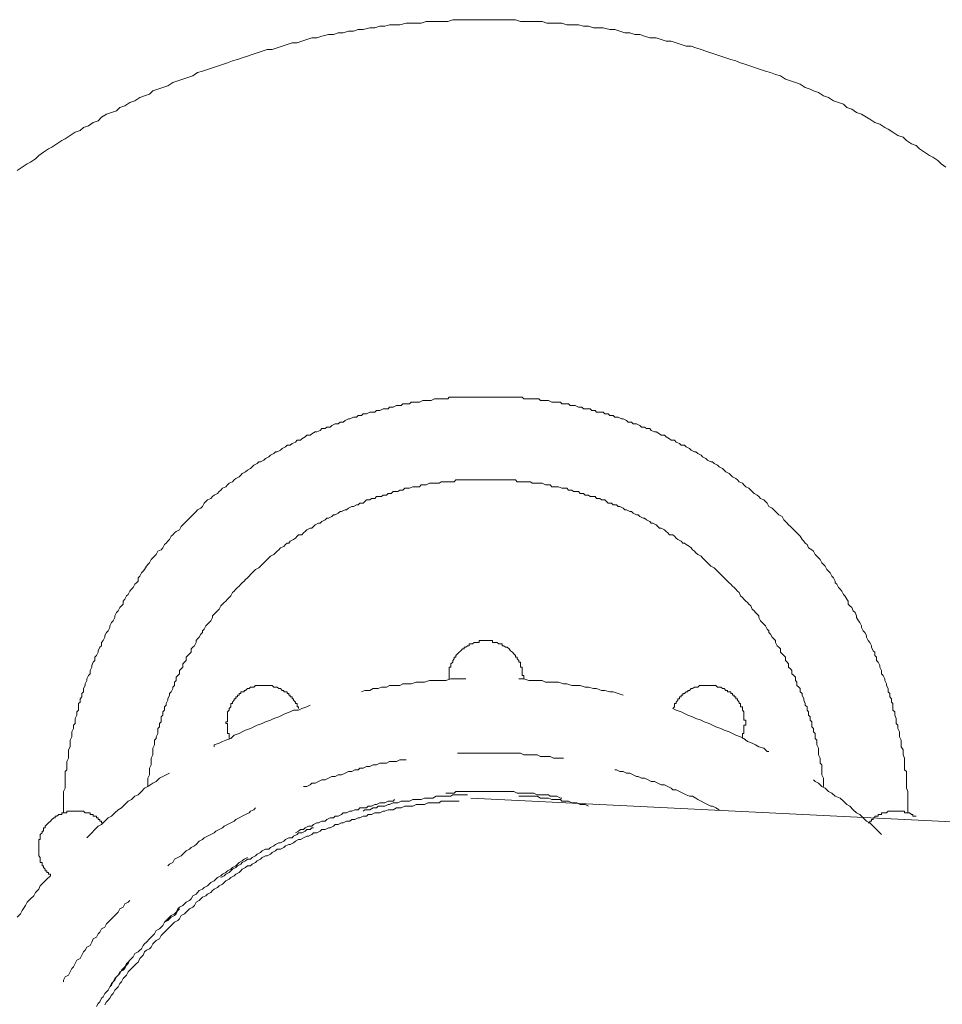
# Model space of a CAD drawing. Units: inches. Extents: x -2491 to 862, y -1384 to 1172.
# Drawn here: x -2144 to -2088, y -617 to -557 of the extents above; entities that cross this region are included whole.
import ezdxf

# ---------------------------------------------------------------- set-up
doc = ezdxf.new("R2010")
doc.units = ezdxf.units.IN
doc.header["$MEASUREMENT"] = 0
doc.layers.add('图层 1', color=7, linetype='Continuous')

msp = doc.modelspace()

# ---------------------------------------------------------------- linework, layer by layer
at = {"layer": '图层 1', "color": 7, "lineweight": 9}
for points in [[(-2144.236, -566.45), (-2143.934, -566.246), (-2143.639, -566.043), (-2143.435, -565.951), (-2143.133, -565.748), (-2142.93, -565.544), (-2142.635, -565.341), (-2142.333, -565.137), (-2142.129, -565.045), (-2141.834, -564.842), (-2141.532, -564.638), (-2141.329, -564.54), (-2141.02, -564.337), (-2140.718, -564.133), (-2140.423, -564.035), (-2140.22, -563.838), (-2139.918, -563.739), (-2139.622, -563.536), (-2139.314, -563.437), (-2139.117, -563.227), (-2138.809, -563.031), (-2138.513, -562.926), (-2138.211, -562.834), (-2138.008, -562.63), (-2137.706, -562.532), (-2137.411, -562.328), (-2137.102, -562.23), (-2136.8, -562.026), (-2136.505, -561.921), (-2136.203, -561.83), (-2136, -561.626), (-2135.698, -561.528), (-2135.389, -561.423), (-2135.094, -561.324), (-2134.792, -561.121), (-2134.49, -561.016), (-2134.188, -560.917), (-2133.886, -560.819), (-2133.584, -560.714), (-2133.289, -560.517), (-2132.987, -560.418), (-2132.679, -560.32), (-2132.377, -560.215), (-2132.082, -560.117), (-2131.773, -560.018), (-2131.471, -559.913), (-2131.176, -559.808), (-2130.874, -559.716), (-2130.572, -559.618), (-2130.264, -559.519), (-2129.968, -559.414), (-2129.666, -559.309), (-2129.364, -559.211), (-2129.069, -559.112), (-2128.761, -559.112), (-2128.459, -559.007), (-2128.157, -558.909), (-2127.855, -558.811), (-2127.553, -558.706), (-2127.251, -558.706), (-2126.956, -558.614), (-2126.654, -558.509), (-2126.346, -558.41), (-2126.044, -558.41), (-2125.748, -558.305), (-2125.341, -558.207), (-2125.04, -558.207), (-2124.744, -558.108), (-2124.442, -558.108), (-2124.134, -558.003), (-2123.832, -558.003), (-2123.537, -557.905), (-2123.235, -557.905), (-2122.828, -557.8), (-2122.532, -557.8), (-2122.224, -557.701), (-2121.922, -557.701), (-2121.627, -557.61), (-2121.325, -557.61), (-2121.016, -557.61), (-2120.623, -557.505), (-2120.321, -557.505), (-2120.012, -557.505), (-2119.71, -557.505), (-2119.415, -557.406), (-2119.113, -557.406), (-2118.805, -557.406), (-2118.411, -557.406), (-2118.103, -557.406), (-2117.801, -557.301), (-2117.499, -557.301), (-2117.203, -557.301), (-2116.902, -557.301), (-2116.495, -557.301), (-2116.199, -557.301), (-2115.891, -557.301), (-2115.589, -557.301), (-2115.294, -557.301), (-2114.992, -557.301), (-2114.585, -557.301), (-2114.289, -557.301), (-2113.988, -557.301), (-2113.686, -557.406), (-2113.377, -557.406), (-2113.082, -557.406), (-2112.675, -557.406), (-2112.373, -557.406), (-2112.078, -557.505), (-2111.776, -557.505), (-2111.467, -557.505), (-2111.166, -557.505), (-2110.87, -557.61), (-2110.463, -557.61), (-2110.161, -557.61), (-2109.866, -557.701), (-2109.558, -557.701), (-2109.256, -557.8), (-2108.96, -557.8), (-2108.659, -557.8), (-2108.252, -557.905), (-2107.956, -557.905), (-2107.654, -558.003), (-2107.346, -558.108), (-2107.044, -558.108), (-2106.749, -558.207), (-2106.447, -558.207), (-2106.145, -558.305), (-2105.836, -558.41), (-2105.443, -558.41), (-2105.134, -558.509), (-2104.832, -558.614), (-2104.537, -558.614), (-2104.235, -558.706), (-2103.933, -558.811), (-2103.631, -558.909), (-2103.329, -558.909), (-2103.028, -559.007), (-2102.719, -559.112), (-2102.424, -559.211), (-2102.122, -559.309), (-2101.82, -559.414), (-2101.525, -559.519), (-2101.216, -559.618), (-2100.914, -559.716), (-2100.612, -559.808), (-2100.317, -559.913), (-2100.009, -560.018), (-2099.707, -560.117), (-2099.411, -560.215), (-2099.109, -560.32), (-2098.801, -560.418), (-2098.499, -560.517), (-2098.204, -560.622), (-2097.902, -560.714), (-2097.6, -560.917), (-2097.298, -561.016), (-2096.996, -561.121), (-2096.694, -561.219), (-2096.399, -561.423), (-2096.091, -561.528), (-2095.894, -561.626), (-2095.585, -561.725), (-2095.283, -561.921), (-2094.988, -562.026), (-2094.686, -562.23), (-2094.378, -562.328), (-2094.082, -562.427), (-2093.879, -562.63), (-2093.577, -562.735), (-2093.275, -562.926), (-2092.98, -563.031), (-2092.671, -563.227), (-2092.474, -563.332), (-2092.166, -563.536), (-2091.871, -563.634), (-2091.569, -563.838), (-2091.365, -563.943), (-2091.07, -564.133), (-2090.768, -564.337), (-2090.46, -564.442), (-2090.256, -564.638), (-2089.954, -564.842), (-2089.659, -564.947), (-2089.455, -565.137), (-2089.154, -565.341), (-2088.858, -565.544), (-2088.655, -565.649), (-2088.353, -565.846), (-2088.149, -566.043), (-2087.854, -566.246)], [(-2090.158, -605.453), (-2090.158, -605.263), (-2090.158, -605.158), (-2090.158, -604.954), (-2090.158, -604.751), (-2090.158, -604.652), (-2090.158, -604.449), (-2090.158, -604.252), (-2090.158, -604.154), (-2090.256, -603.95), (-2090.256, -603.747), (-2090.256, -603.648), (-2090.256, -603.445), (-2090.256, -603.346), (-2090.256, -603.15), (-2090.256, -602.946), (-2090.361, -602.841), (-2090.361, -602.644), (-2090.361, -602.441), (-2090.361, -602.336), (-2090.361, -602.132), (-2090.46, -601.942), (-2090.46, -601.837), (-2090.46, -601.634), (-2090.565, -601.437), (-2090.565, -601.332), (-2090.565, -601.128), (-2090.565, -601.036), (-2090.663, -600.833), (-2090.663, -600.629), (-2090.663, -600.531), (-2090.768, -600.328), (-2090.768, -600.124), (-2090.866, -600.026), (-2090.866, -599.829), (-2090.866, -599.724), (-2090.958, -599.527), (-2090.958, -599.323), (-2091.07, -599.225), (-2091.07, -599.028), (-2091.07, -598.825), (-2091.162, -598.726), (-2091.162, -598.523), (-2091.267, -598.418), (-2091.267, -598.214), (-2091.365, -598.116), (-2091.365, -597.912), (-2091.47, -597.715), (-2091.47, -597.617), (-2091.569, -597.414), (-2091.569, -597.315), (-2091.667, -597.112), (-2091.772, -597.007), (-2091.772, -596.816), (-2091.871, -596.613), (-2091.871, -596.514), (-2091.969, -596.304), (-2092.074, -596.206), (-2092.074, -596.009), (-2092.166, -595.904), (-2092.166, -595.707), (-2092.271, -595.609), (-2092.369, -595.405), (-2092.369, -595.307), (-2092.474, -595.103), (-2092.573, -594.998), (-2092.671, -594.795), (-2092.671, -594.697), (-2092.776, -594.5), (-2092.875, -594.401), (-2092.98, -594.198), (-2092.98, -594.099), (-2093.078, -593.896), (-2093.17, -593.791), (-2093.275, -593.594), (-2093.275, -593.496), (-2093.373, -593.292), (-2093.479, -593.194), (-2093.577, -592.99), (-2093.682, -592.885), (-2093.78, -592.787), (-2093.78, -592.596), (-2093.879, -592.491), (-2093.984, -592.288), (-2094.082, -592.19), (-2094.174, -591.986), (-2094.279, -591.881), (-2094.378, -591.783), (-2094.483, -591.579), (-2094.581, -591.487), (-2094.581, -591.382), (-2094.686, -591.185), (-2094.785, -591.08), (-2094.883, -590.877), (-2094.988, -590.778), (-2095.086, -590.68), (-2095.191, -590.47), (-2095.283, -590.378), (-2095.395, -590.28), (-2095.487, -590.076), (-2095.585, -589.978), (-2095.69, -589.873), (-2095.789, -589.774), (-2095.894, -589.571), (-2095.992, -589.479), (-2096.196, -589.367), (-2096.287, -589.171), (-2096.399, -589.072), (-2096.491, -588.967), (-2096.589, -588.869), (-2096.694, -588.665), (-2096.793, -588.567), (-2096.898, -588.462), (-2096.996, -588.37), (-2097.095, -588.265), (-2097.298, -588.068), (-2097.403, -587.963), (-2097.495, -587.865), (-2097.6, -587.76), (-2097.698, -587.661), (-2097.797, -587.458), (-2098, -587.359), (-2098.105, -587.267), (-2098.204, -587.162), (-2098.309, -587.057), (-2098.407, -586.959), (-2098.604, -586.86), (-2098.703, -586.657), (-2098.801, -586.552), (-2098.906, -586.454), (-2099.109, -586.362), (-2099.208, -586.25), (-2099.313, -586.158), (-2099.503, -586.06), (-2099.608, -585.955), (-2099.707, -585.856), (-2099.812, -585.751), (-2100.009, -585.653), (-2100.114, -585.548), (-2100.212, -585.449), (-2100.415, -585.351), (-2100.507, -585.246), (-2100.612, -585.154), (-2100.816, -585.049), (-2100.914, -584.951), (-2101.019, -584.852), (-2101.216, -584.747), (-2101.321, -584.649), (-2101.42, -584.544), (-2101.617, -584.445), (-2101.715, -584.34), (-2101.918, -584.242), (-2102.023, -584.15), (-2102.122, -584.15), (-2102.325, -584.038), (-2102.424, -583.947), (-2102.627, -583.841), (-2102.719, -583.743), (-2102.923, -583.638), (-2103.028, -583.54), (-2103.126, -583.54), (-2103.329, -583.441), (-2103.428, -583.343), (-2103.631, -583.238), (-2103.736, -583.133), (-2103.933, -583.133), (-2104.032, -583.041), (-2104.235, -582.942), (-2104.334, -582.837), (-2104.537, -582.837), (-2104.635, -582.739), (-2104.832, -582.634), (-2104.937, -582.535), (-2105.134, -582.535), (-2105.239, -582.437), (-2105.443, -582.332), (-2105.541, -582.332), (-2105.745, -582.234), (-2105.836, -582.129), (-2106.04, -582.129), (-2106.145, -582.03), (-2106.342, -582.03), (-2106.447, -581.938), (-2106.65, -581.833), (-2106.841, -581.833), (-2106.946, -581.728), (-2107.149, -581.728), (-2107.247, -581.63), (-2107.451, -581.531), (-2107.549, -581.531), (-2107.753, -581.433), (-2107.956, -581.433), (-2108.048, -581.328), (-2108.252, -581.328), (-2108.357, -581.229), (-2108.554, -581.229), (-2108.659, -581.124), (-2108.862, -581.124), (-2109.065, -581.124), (-2109.157, -581.033), (-2109.361, -581.033), (-2109.459, -580.921), (-2109.663, -580.921), (-2109.866, -580.921), (-2109.965, -580.829), (-2110.161, -580.829), (-2110.365, -580.731), (-2110.463, -580.731), (-2110.667, -580.731), (-2110.772, -580.626), (-2110.969, -580.626), (-2111.166, -580.626), (-2111.264, -580.527), (-2111.467, -580.527), (-2111.671, -580.527), (-2111.776, -580.527), (-2111.973, -580.422), (-2112.17, -580.422), (-2112.275, -580.422), (-2112.472, -580.422), (-2112.577, -580.324), (-2112.78, -580.324), (-2112.983, -580.324), (-2113.082, -580.324), (-2113.285, -580.324), (-2113.482, -580.324), (-2113.581, -580.219), (-2113.784, -580.219), (-2113.988, -580.219), (-2114.086, -580.219), (-2114.289, -580.219), (-2114.486, -580.219), (-2114.585, -580.219), (-2114.788, -580.219), (-2114.992, -580.219), (-2115.09, -580.219), (-2115.294, -580.219), (-2115.49, -580.219), (-2115.589, -580.219), (-2115.792, -580.219), (-2115.996, -580.219), (-2116.094, -580.219), (-2116.298, -580.219), (-2116.495, -580.219), (-2116.593, -580.219), (-2116.797, -580.219), (-2117, -580.219), (-2117.098, -580.219), (-2117.302, -580.219), (-2117.499, -580.219), (-2117.604, -580.219), (-2117.801, -580.219), (-2118.004, -580.219), (-2118.103, -580.324), (-2118.306, -580.324), (-2118.503, -580.324), (-2118.614, -580.324), (-2118.805, -580.324), (-2118.91, -580.324), (-2119.113, -580.422), (-2119.31, -580.422), (-2119.415, -580.422), (-2119.619, -580.422), (-2119.815, -580.527), (-2119.914, -580.527), (-2120.117, -580.527), (-2120.321, -580.527), (-2120.419, -580.626), (-2120.623, -580.626), (-2120.82, -580.626), (-2120.918, -580.731), (-2121.121, -580.731), (-2121.22, -580.731), (-2121.423, -580.829), (-2121.627, -580.829), (-2121.719, -580.921), (-2121.922, -580.921), (-2122.027, -580.921), (-2122.224, -581.033), (-2122.427, -581.033), (-2122.532, -581.124), (-2122.723, -581.124), (-2122.828, -581.124), (-2123.031, -581.229), (-2123.235, -581.229), (-2123.333, -581.328), (-2123.537, -581.328), (-2123.635, -581.433), (-2123.832, -581.433), (-2124.035, -581.531), (-2124.134, -581.531), (-2124.337, -581.63), (-2124.442, -581.728), (-2124.639, -581.728), (-2124.744, -581.833), (-2124.935, -581.833), (-2125.138, -581.938), (-2125.243, -582.03), (-2125.446, -582.03), (-2125.545, -582.129), (-2125.748, -582.129), (-2125.847, -582.234), (-2126.044, -582.332), (-2126.149, -582.332), (-2126.346, -582.437), (-2126.451, -582.535), (-2126.654, -582.535), (-2126.752, -582.634), (-2126.956, -582.739), (-2127.048, -582.837), (-2127.251, -582.837), (-2127.35, -582.942), (-2127.553, -583.041), (-2127.658, -583.133), (-2127.855, -583.133), (-2127.96, -583.238), (-2128.157, -583.343), (-2128.255, -583.441), (-2128.459, -583.54), (-2128.557, -583.54), (-2128.662, -583.638), (-2128.866, -583.743), (-2128.964, -583.841), (-2129.161, -583.947), (-2129.259, -584.038), (-2129.463, -584.15), (-2129.561, -584.15), (-2129.666, -584.242), (-2129.87, -584.34), (-2129.968, -584.445), (-2130.073, -584.544), (-2130.264, -584.649), (-2130.369, -584.747), (-2130.572, -584.852), (-2130.67, -584.951), (-2130.769, -585.049), (-2130.972, -585.154), (-2131.077, -585.246), (-2131.176, -585.351), (-2131.373, -585.449), (-2131.471, -585.548), (-2131.576, -585.653), (-2131.773, -585.751), (-2131.878, -585.856), (-2131.977, -585.955), (-2132.082, -586.06), (-2132.285, -586.158), (-2132.377, -586.25), (-2132.475, -586.362), (-2132.679, -586.454), (-2132.784, -586.552), (-2132.882, -586.657), (-2132.987, -586.86), (-2133.086, -586.959), (-2133.289, -587.057), (-2133.381, -587.162), (-2133.479, -587.267), (-2133.584, -587.359), (-2133.683, -587.458), (-2133.886, -587.661), (-2133.991, -587.76), (-2134.09, -587.865), (-2134.188, -587.963), (-2134.293, -588.068), (-2134.385, -588.265), (-2134.589, -588.37), (-2134.694, -588.462), (-2134.792, -588.567), (-2134.89, -588.665), (-2134.995, -588.869), (-2135.094, -588.967), (-2135.199, -589.072), (-2135.297, -589.171), (-2135.389, -589.367), (-2135.494, -589.479), (-2135.698, -589.571), (-2135.796, -589.774), (-2135.895, -589.873), (-2136, -589.978), (-2136.098, -590.076), (-2136.203, -590.28), (-2136.301, -590.378), (-2136.393, -590.47), (-2136.505, -590.68), (-2136.597, -590.778), (-2136.702, -590.877), (-2136.8, -591.08), (-2136.905, -591.185), (-2136.905, -591.382), (-2137.004, -591.487), (-2137.102, -591.579), (-2137.207, -591.783), (-2137.306, -591.881), (-2137.411, -591.986), (-2137.509, -592.19), (-2137.601, -592.288), (-2137.706, -592.491), (-2137.804, -592.596), (-2137.804, -592.787), (-2137.909, -592.885), (-2138.008, -592.99), (-2138.106, -593.194), (-2138.211, -593.292), (-2138.31, -593.496), (-2138.31, -593.594), (-2138.415, -593.791), (-2138.513, -593.896), (-2138.618, -594.099), (-2138.618, -594.198), (-2138.71, -594.401), (-2138.809, -594.5), (-2138.914, -594.697), (-2138.914, -594.795), (-2139.012, -594.998), (-2139.117, -595.103), (-2139.117, -595.307), (-2139.215, -595.405), (-2139.314, -595.609), (-2139.314, -595.707), (-2139.419, -595.904), (-2139.517, -596.009), (-2139.517, -596.206), (-2139.622, -596.304), (-2139.714, -596.514), (-2139.714, -596.613), (-2139.819, -596.816), (-2139.819, -597.007), (-2139.918, -597.112), (-2140.016, -597.315), (-2140.016, -597.414), (-2140.121, -597.617), (-2140.121, -597.715), (-2140.22, -597.912), (-2140.22, -598.116), (-2140.318, -598.214), (-2140.318, -598.418), (-2140.423, -598.523), (-2140.423, -598.726), (-2140.521, -598.825), (-2140.521, -599.028), (-2140.521, -599.225), (-2140.626, -599.323), (-2140.626, -599.527), (-2140.718, -599.724), (-2140.718, -599.829), (-2140.718, -600.026), (-2140.823, -600.124), (-2140.823, -600.328), (-2140.922, -600.531), (-2140.922, -600.629), (-2140.922, -600.833), (-2141.02, -601.036), (-2141.02, -601.128), (-2141.02, -601.332), (-2141.02, -601.437), (-2141.125, -601.634), (-2141.125, -601.837), (-2141.125, -601.942), (-2141.125, -602.132), (-2141.224, -602.336), (-2141.224, -602.441), (-2141.224, -602.644), (-2141.224, -602.841), (-2141.329, -602.946), (-2141.329, -603.15), (-2141.329, -603.346), (-2141.329, -603.445), (-2141.329, -603.648), (-2141.329, -603.747), (-2141.329, -603.95), (-2141.427, -604.154), (-2141.427, -604.252), (-2141.427, -604.449), (-2141.427, -604.652), (-2141.427, -604.751), (-2141.427, -604.954), (-2141.427, -605.158), (-2141.427, -605.263), (-2141.427, -605.453)], [(-2136.301, -603.852), (-2136.301, -603.747), (-2136.301, -603.543), (-2136.301, -603.445), (-2136.301, -603.346), (-2136.203, -603.15), (-2136.203, -603.045), (-2136.203, -602.841), (-2136.203, -602.743), (-2136.098, -602.539), (-2136.098, -602.441), (-2136.098, -602.237), (-2136.098, -602.132), (-2136, -601.942), (-2136, -601.837), (-2136, -601.634), (-2136, -601.535), (-2135.895, -601.332), (-2135.895, -601.233), (-2135.895, -601.036), (-2135.796, -600.938), (-2135.796, -600.833), (-2135.698, -600.629), (-2135.698, -600.531), (-2135.698, -600.328), (-2135.593, -600.229), (-2135.593, -600.026), (-2135.494, -599.934), (-2135.494, -599.829), (-2135.494, -599.625), (-2135.389, -599.527), (-2135.389, -599.323), (-2135.297, -599.225), (-2135.297, -599.028), (-2135.199, -598.923), (-2135.199, -598.825), (-2135.094, -598.621), (-2135.094, -598.523), (-2134.995, -598.319), (-2134.995, -598.214), (-2134.89, -598.116), (-2134.792, -597.912), (-2134.792, -597.82), (-2134.694, -597.715), (-2134.694, -597.512), (-2134.589, -597.414), (-2134.589, -597.21), (-2134.49, -597.112), (-2134.385, -597.007), (-2134.385, -596.816), (-2134.293, -596.711), (-2134.188, -596.613), (-2134.188, -596.409), (-2134.09, -596.304), (-2133.991, -596.206), (-2133.991, -596.009), (-2133.886, -595.904), (-2133.788, -595.799), (-2133.683, -595.707), (-2133.683, -595.504), (-2133.584, -595.405), (-2133.479, -595.307), (-2133.381, -595.103), (-2133.381, -594.998), (-2133.289, -594.9), (-2133.184, -594.795), (-2133.086, -594.605), (-2132.987, -594.5), (-2132.987, -594.401), (-2132.882, -594.296), (-2132.784, -594.099), (-2132.679, -593.994), (-2132.58, -593.896), (-2132.475, -593.791), (-2132.377, -593.594), (-2132.377, -593.496), (-2132.285, -593.397), (-2132.18, -593.292), (-2132.082, -593.194), (-2131.977, -593.089), (-2131.878, -592.885), (-2131.773, -592.787), (-2131.675, -592.688), (-2131.576, -592.596), (-2131.471, -592.491), (-2131.373, -592.386), (-2131.268, -592.288), (-2131.176, -592.085), (-2131.077, -591.986), (-2130.972, -591.881), (-2130.874, -591.783), (-2130.769, -591.691), (-2130.67, -591.579), (-2130.572, -591.487), (-2130.467, -591.382), (-2130.369, -591.284), (-2130.264, -591.185), (-2130.165, -591.08), (-2130.073, -590.975), (-2129.968, -590.877), (-2129.87, -590.778), (-2129.765, -590.68), (-2129.561, -590.575), (-2129.463, -590.47), (-2129.364, -590.378), (-2129.259, -590.28), (-2129.161, -590.175), (-2129.069, -590.076), (-2128.964, -589.978), (-2128.866, -589.873), (-2128.662, -589.774), (-2128.557, -589.669), (-2128.459, -589.571), (-2128.36, -589.479), (-2128.255, -589.367), (-2128.052, -589.276), (-2127.96, -589.171), (-2127.855, -589.072), (-2127.757, -589.072), (-2127.658, -588.967), (-2127.455, -588.869), (-2127.35, -588.77), (-2127.251, -588.665), (-2127.153, -588.567), (-2126.956, -588.567), (-2126.851, -588.462), (-2126.752, -588.37), (-2126.654, -588.265), (-2126.451, -588.166), (-2126.346, -588.166), (-2126.247, -588.068), (-2126.149, -587.963), (-2125.952, -587.865), (-2125.847, -587.865), (-2125.748, -587.76), (-2125.545, -587.661), (-2125.446, -587.563), (-2125.341, -587.563), (-2125.138, -587.458), (-2125.04, -587.359), (-2124.935, -587.359), (-2124.744, -587.267), (-2124.639, -587.162), (-2124.541, -587.162), (-2124.337, -587.057), (-2124.239, -587.057), (-2124.134, -586.959), (-2123.93, -586.86), (-2123.832, -586.86), (-2123.635, -586.755), (-2123.537, -586.755), (-2123.432, -586.657), (-2123.235, -586.657), (-2123.13, -586.552), (-2123.031, -586.454), (-2122.828, -586.454), (-2122.723, -586.362), (-2122.532, -586.362), (-2122.427, -586.25), (-2122.224, -586.25), (-2122.126, -586.25), (-2122.027, -586.158), (-2121.824, -586.158), (-2121.719, -586.06), (-2121.528, -586.06), (-2121.423, -585.955), (-2121.325, -585.955), (-2121.121, -585.955), (-2121.016, -585.856), (-2120.82, -585.856), (-2120.715, -585.751), (-2120.518, -585.751), (-2120.419, -585.751), (-2120.216, -585.653), (-2120.117, -585.653), (-2119.914, -585.653), (-2119.815, -585.653), (-2119.71, -585.548), (-2119.507, -585.548), (-2119.415, -585.548), (-2119.212, -585.449), (-2119.113, -585.449), (-2118.91, -585.449), (-2118.805, -585.449), (-2118.614, -585.449), (-2118.503, -585.351), (-2118.306, -585.351), (-2118.208, -585.351), (-2118.004, -585.351), (-2117.906, -585.351), (-2117.702, -585.351), (-2117.604, -585.246), (-2117.407, -585.246), (-2117.302, -585.246), (-2117.098, -585.246), (-2117, -585.246), (-2116.797, -585.246), (-2116.698, -585.246), (-2116.495, -585.246), (-2116.403, -585.246), (-2116.199, -585.246), (-2116.094, -585.246), (-2115.891, -585.246), (-2115.792, -585.246), (-2115.589, -585.246), (-2115.49, -585.246), (-2115.294, -585.246), (-2115.195, -585.246), (-2115.09, -585.246), (-2114.887, -585.246), (-2114.788, -585.246), (-2114.585, -585.246), (-2114.486, -585.246), (-2114.289, -585.246), (-2114.178, -585.246), (-2113.988, -585.246), (-2113.883, -585.351), (-2113.686, -585.351), (-2113.581, -585.351), (-2113.377, -585.351), (-2113.285, -585.351), (-2113.082, -585.351), (-2112.983, -585.449), (-2112.78, -585.449), (-2112.675, -585.449), (-2112.472, -585.449), (-2112.373, -585.449), (-2112.17, -585.548), (-2112.078, -585.548), (-2111.874, -585.548), (-2111.776, -585.653), (-2111.572, -585.653), (-2111.467, -585.653), (-2111.369, -585.653), (-2111.166, -585.751), (-2111.074, -585.751), (-2110.87, -585.751), (-2110.772, -585.856), (-2110.568, -585.856), (-2110.463, -585.955), (-2110.26, -585.955), (-2110.161, -585.955), (-2110.07, -586.06), (-2109.866, -586.06), (-2109.761, -586.158), (-2109.558, -586.158), (-2109.459, -586.25), (-2109.256, -586.25), (-2109.157, -586.25), (-2109.065, -586.362), (-2108.862, -586.362), (-2108.757, -586.454), (-2108.554, -586.454), (-2108.455, -586.552), (-2108.357, -586.657), (-2108.153, -586.657), (-2108.048, -586.755), (-2107.858, -586.755), (-2107.753, -586.86), (-2107.654, -586.86), (-2107.451, -586.959), (-2107.346, -587.057), (-2107.247, -587.057), (-2107.044, -587.162), (-2106.946, -587.162), (-2106.841, -587.267), (-2106.65, -587.359), (-2106.545, -587.359), (-2106.447, -587.458), (-2106.243, -587.563), (-2106.145, -587.563), (-2106.04, -587.661), (-2105.836, -587.76), (-2105.745, -587.865), (-2105.64, -587.865), (-2105.443, -587.963), (-2105.338, -588.068), (-2105.239, -588.166), (-2105.134, -588.166), (-2104.937, -588.265), (-2104.832, -588.37), (-2104.74, -588.462), (-2104.635, -588.567), (-2104.439, -588.567), (-2104.334, -588.665), (-2104.235, -588.77), (-2104.13, -588.869), (-2103.933, -588.967), (-2103.828, -589.072), (-2103.736, -589.072), (-2103.631, -589.171), (-2103.428, -589.276), (-2103.329, -589.367), (-2103.231, -589.479), (-2103.126, -589.571), (-2103.028, -589.669), (-2102.923, -589.774), (-2102.719, -589.873), (-2102.627, -589.978), (-2102.529, -590.076), (-2102.424, -590.175), (-2102.325, -590.28), (-2102.227, -590.378), (-2102.122, -590.47), (-2101.918, -590.575), (-2101.82, -590.68), (-2101.715, -590.778), (-2101.617, -590.877), (-2101.525, -590.975), (-2101.42, -591.08), (-2101.321, -591.185), (-2101.216, -591.284), (-2101.118, -591.382), (-2101.019, -591.487), (-2100.914, -591.579), (-2100.816, -591.691), (-2100.711, -591.783), (-2100.612, -591.881), (-2100.507, -591.986), (-2100.415, -592.085), (-2100.317, -592.288), (-2100.212, -592.386), (-2100.114, -592.491), (-2100.009, -592.596), (-2099.91, -592.688), (-2099.812, -592.787), (-2099.707, -592.885), (-2099.608, -593.089), (-2099.503, -593.194), (-2099.411, -593.292), (-2099.313, -593.397), (-2099.208, -593.496), (-2099.208, -593.594), (-2099.109, -593.791), (-2099.004, -593.896), (-2098.906, -593.994), (-2098.801, -594.099), (-2098.703, -594.296), (-2098.604, -594.401), (-2098.604, -594.5), (-2098.499, -594.605), (-2098.407, -594.795), (-2098.309, -594.9), (-2098.204, -594.998), (-2098.204, -595.103), (-2098.105, -595.307), (-2098, -595.405), (-2097.902, -595.504), (-2097.902, -595.707), (-2097.797, -595.799), (-2097.698, -595.904), (-2097.6, -596.009), (-2097.6, -596.206), (-2097.495, -596.304), (-2097.403, -596.409), (-2097.403, -596.613), (-2097.298, -596.711), (-2097.2, -596.816), (-2097.2, -597.007), (-2097.095, -597.112), (-2096.996, -597.21), (-2096.996, -597.414), (-2096.898, -597.512), (-2096.898, -597.715), (-2096.793, -597.82), (-2096.694, -597.912), (-2096.694, -598.116), (-2096.589, -598.214), (-2096.589, -598.319), (-2096.491, -598.523), (-2096.491, -598.621), (-2096.399, -598.825), (-2096.399, -598.923), (-2096.287, -599.028), (-2096.287, -599.225), (-2096.196, -599.323), (-2096.196, -599.527), (-2096.091, -599.625), (-2096.091, -599.829), (-2095.992, -599.934), (-2095.992, -600.026), (-2095.992, -600.229), (-2095.894, -600.328), (-2095.894, -600.531), (-2095.789, -600.629), (-2095.789, -600.833), (-2095.789, -600.938), (-2095.69, -601.036), (-2095.69, -601.233), (-2095.69, -601.332), (-2095.585, -601.535), (-2095.585, -601.634), (-2095.585, -601.837), (-2095.585, -601.942), (-2095.487, -602.132), (-2095.487, -602.237), (-2095.487, -602.441), (-2095.395, -602.539), (-2095.395, -602.743), (-2095.395, -602.841), (-2095.395, -603.045), (-2095.395, -603.15), (-2095.283, -603.346), (-2095.283, -603.445), (-2095.283, -603.543), (-2095.283, -603.747), (-2095.283, -603.852)], [(-2118.004, -597.315), (-2118.004, -597.21), (-2118.004, -597.112), (-2118.004, -597.007), (-2118.004, -596.908), (-2118.004, -596.816), (-2118.004, -596.711), (-2118.004, -596.613), (-2117.906, -596.613), (-2117.906, -596.514), (-2117.906, -596.409), (-2117.801, -596.304), (-2117.801, -596.206), (-2117.702, -596.108), (-2117.702, -596.009), (-2117.604, -596.009), (-2117.604, -595.904), (-2117.499, -595.799), (-2117.407, -595.707), (-2117.302, -595.609), (-2117.203, -595.504), (-2117.098, -595.504), (-2117.098, -595.405), (-2117, -595.405), (-2116.902, -595.307), (-2116.797, -595.307), (-2116.797, -595.202), (-2116.698, -595.202), (-2116.593, -595.202), (-2116.495, -595.103), (-2116.403, -595.103), (-2116.298, -595.103), (-2116.199, -595.103), (-2116.199, -594.998), (-2116.094, -594.998), (-2115.996, -594.998), (-2115.891, -594.998), (-2115.792, -594.998), (-2115.694, -594.998), (-2115.589, -594.998), (-2115.49, -594.998), (-2115.385, -594.998), (-2115.385, -595.103), (-2115.294, -595.103), (-2115.195, -595.103), (-2115.09, -595.103), (-2114.992, -595.202), (-2114.887, -595.202), (-2114.788, -595.202), (-2114.788, -595.307), (-2114.69, -595.307), (-2114.585, -595.405), (-2114.486, -595.405), (-2114.381, -595.504), (-2114.289, -595.609), (-2114.178, -595.707), (-2114.086, -595.799), (-2113.988, -595.904), (-2113.988, -596.009), (-2113.883, -596.009), (-2113.883, -596.108), (-2113.784, -596.206), (-2113.784, -596.304), (-2113.686, -596.304), (-2113.686, -596.409), (-2113.686, -596.514), (-2113.686, -596.613), (-2113.581, -596.613), (-2113.581, -596.711), (-2113.581, -596.816), (-2113.581, -596.908), (-2113.581, -597.007), (-2113.581, -597.112), (-2113.482, -597.112), (-2113.482, -597.21), (-2113.482, -597.315)], [(-2131.373, -600.938), (-2131.373, -600.833), (-2131.373, -600.734), (-2131.373, -600.629), (-2131.471, -600.629), (-2131.471, -600.531), (-2131.471, -600.433), (-2131.471, -600.328), (-2131.471, -600.229), (-2131.471, -600.124), (-2131.471, -600.026), (-2131.576, -600.026), (-2131.576, -599.934), (-2131.471, -599.934), (-2131.471, -599.829), (-2131.471, -599.724), (-2131.471, -599.625), (-2131.471, -599.527), (-2131.471, -599.422), (-2131.471, -599.323), (-2131.373, -599.225), (-2131.373, -599.12), (-2131.268, -599.028), (-2131.268, -598.923), (-2131.268, -598.825), (-2131.176, -598.825), (-2131.176, -598.726), (-2131.077, -598.621), (-2131.077, -598.523), (-2130.972, -598.523), (-2130.972, -598.418), (-2130.874, -598.418), (-2130.874, -598.319), (-2130.769, -598.319), (-2130.769, -598.214), (-2130.67, -598.214), (-2130.67, -598.116), (-2130.572, -598.116), (-2130.467, -598.116), (-2130.467, -598.017), (-2130.369, -598.017), (-2130.264, -597.912), (-2130.165, -597.912), (-2130.073, -597.82), (-2129.968, -597.82), (-2129.87, -597.82), (-2129.765, -597.715), (-2129.666, -597.715), (-2129.561, -597.715), (-2129.463, -597.715), (-2129.364, -597.715), (-2129.259, -597.715), (-2129.161, -597.715), (-2129.069, -597.715), (-2128.964, -597.715), (-2128.866, -597.715), (-2128.761, -597.715), (-2128.662, -597.82), (-2128.557, -597.82), (-2128.459, -597.82), (-2128.36, -597.912), (-2128.255, -597.912), (-2128.157, -598.017), (-2128.052, -598.017), (-2128.052, -598.116), (-2127.96, -598.116), (-2127.855, -598.116), (-2127.855, -598.214), (-2127.757, -598.214), (-2127.757, -598.319), (-2127.658, -598.319), (-2127.658, -598.418), (-2127.553, -598.418), (-2127.553, -598.523), (-2127.455, -598.523), (-2127.455, -598.621), (-2127.35, -598.726), (-2127.35, -598.825), (-2127.251, -598.825), (-2127.251, -598.923), (-2127.251, -599.028), (-2127.153, -599.028), (-2127.153, -599.12)], [(-2123.333, -598.116), (-2123.13, -598.017), (-2122.828, -598.017), (-2122.631, -597.912), (-2122.329, -597.912), (-2122.126, -597.82), (-2121.824, -597.82), (-2121.627, -597.715), (-2121.325, -597.715), (-2121.016, -597.715), (-2120.82, -597.617), (-2120.518, -597.617), (-2120.321, -597.617), (-2120.012, -597.512), (-2119.71, -597.512), (-2119.507, -597.512), (-2119.212, -597.414), (-2119.008, -597.414), (-2118.706, -597.414), (-2118.411, -597.414), (-2118.208, -597.414), (-2117.906, -597.315), (-2117.702, -597.315), (-2117.407, -597.315), (-2117.098, -597.315), (-2117, -597.315)], [(-2113.784, -597.315), (-2113.686, -597.315), (-2113.482, -597.315), (-2113.174, -597.414), (-2112.983, -597.414), (-2112.675, -597.414), (-2112.373, -597.414), (-2112.17, -597.512), (-2111.874, -597.512), (-2111.671, -597.512), (-2111.369, -597.512), (-2111.074, -597.617), (-2110.87, -597.617), (-2110.568, -597.715), (-2110.365, -597.715), (-2110.07, -597.715), (-2109.761, -597.82), (-2109.558, -597.82), (-2109.256, -597.912), (-2109.065, -597.912), (-2108.757, -598.017), (-2108.554, -598.017), (-2108.252, -598.116), (-2108.048, -598.116), (-2107.753, -598.214), (-2107.451, -598.319)], [(-2104.439, -599.12), (-2104.334, -599.028), (-2104.334, -598.923), (-2104.334, -598.825), (-2104.235, -598.825), (-2104.235, -598.726), (-2104.13, -598.621), (-2104.13, -598.523), (-2104.032, -598.523), (-2104.032, -598.418), (-2103.933, -598.418), (-2103.933, -598.319), (-2103.828, -598.319), (-2103.828, -598.214), (-2103.736, -598.214), (-2103.631, -598.116), (-2103.533, -598.116), (-2103.533, -598.017), (-2103.428, -598.017), (-2103.329, -597.912), (-2103.231, -597.912), (-2103.126, -597.82), (-2103.028, -597.82), (-2102.923, -597.82), (-2102.824, -597.715), (-2102.719, -597.715), (-2102.627, -597.715), (-2102.529, -597.715), (-2102.424, -597.715), (-2102.325, -597.715), (-2102.227, -597.715), (-2102.122, -597.715), (-2102.023, -597.715), (-2101.918, -597.715), (-2101.82, -597.715), (-2101.715, -597.82), (-2101.617, -597.82), (-2101.525, -597.82), (-2101.42, -597.912), (-2101.321, -597.912), (-2101.216, -598.017), (-2101.118, -598.017), (-2101.118, -598.116), (-2101.019, -598.116), (-2100.914, -598.116), (-2100.914, -598.214), (-2100.816, -598.214), (-2100.816, -598.319), (-2100.711, -598.319), (-2100.711, -598.418), (-2100.612, -598.418), (-2100.612, -598.523), (-2100.507, -598.523), (-2100.507, -598.621), (-2100.415, -598.726), (-2100.415, -598.825), (-2100.317, -598.825), (-2100.317, -598.923), (-2100.317, -599.028), (-2100.212, -599.028), (-2100.212, -599.12), (-2100.212, -599.225), (-2100.114, -599.323), (-2100.114, -599.422), (-2100.114, -599.527), (-2100.114, -599.625), (-2100.114, -599.724), (-2100.114, -599.829), (-2100.009, -599.829), (-2100.009, -599.934), (-2100.009, -600.026), (-2100.009, -600.124), (-2100.114, -600.124), (-2100.114, -600.229), (-2100.114, -600.328), (-2100.114, -600.433), (-2100.114, -600.531), (-2100.114, -600.629), (-2100.212, -600.629), (-2100.212, -600.734), (-2100.212, -600.833), (-2100.212, -600.938)], [(-2132.285, -601.437), (-2132.285, -601.332), (-2131.977, -601.233), (-2131.773, -601.128), (-2131.576, -601.036), (-2131.268, -600.938), (-2131.077, -600.734), (-2130.769, -600.629), (-2130.572, -600.531), (-2130.369, -600.433), (-2130.073, -600.328), (-2129.87, -600.229), (-2129.666, -600.124), (-2129.364, -600.026), (-2129.161, -599.934), (-2128.866, -599.829), (-2128.662, -599.724), (-2128.36, -599.625), (-2128.157, -599.527), (-2127.96, -599.422), (-2127.658, -599.323), (-2127.455, -599.225), (-2127.153, -599.225), (-2126.956, -599.12), (-2126.654, -599.028), (-2126.451, -598.923)], [(-2104.439, -599.12), (-2104.235, -599.225), (-2103.933, -599.323), (-2103.736, -599.422), (-2103.533, -599.527), (-2103.231, -599.625), (-2103.028, -599.724), (-2102.719, -599.829), (-2102.529, -599.934), (-2102.227, -600.026), (-2102.023, -600.124), (-2101.82, -600.229), (-2101.525, -600.328), (-2101.321, -600.433), (-2101.019, -600.531), (-2100.816, -600.629), (-2100.612, -600.734), (-2100.317, -600.833), (-2100.114, -600.938), (-2099.91, -601.128), (-2099.608, -601.233), (-2099.411, -601.332), (-2099.208, -601.437), (-2098.906, -601.535), (-2098.703, -601.739), (-2098.604, -601.739)], [(-2117.499, -601.837), (-2117.302, -601.837), (-2117.098, -601.837), (-2116.902, -601.837), (-2116.698, -601.837), (-2116.495, -601.837), (-2116.298, -601.837), (-2116.094, -601.837), (-2115.891, -601.837), (-2115.694, -601.837), (-2115.49, -601.837), (-2115.294, -601.837), (-2115.09, -601.837), (-2114.887, -601.837), (-2114.69, -601.837), (-2114.486, -601.837), (-2114.289, -601.837), (-2114.086, -601.837), (-2113.883, -601.837), (-2113.686, -601.837), (-2113.482, -601.942), (-2113.285, -601.942), (-2113.082, -601.942), (-2112.878, -601.942), (-2112.675, -601.942), (-2112.472, -602.04), (-2112.275, -602.04), (-2112.078, -602.04), (-2111.874, -602.04), (-2111.671, -602.132), (-2111.467, -602.132), (-2111.264, -602.132), (-2111.074, -602.132)], [(-2126.851, -603.852), (-2126.654, -603.852), (-2126.451, -603.747), (-2126.346, -603.648), (-2126.149, -603.648), (-2125.952, -603.543), (-2125.748, -603.445), (-2125.545, -603.445), (-2125.341, -603.346), (-2125.138, -603.241), (-2124.935, -603.241), (-2124.744, -603.15), (-2124.541, -603.15), (-2124.337, -603.045), (-2124.134, -602.946), (-2123.93, -602.946), (-2123.74, -602.841), (-2123.537, -602.841), (-2123.432, -602.743), (-2123.235, -602.743), (-2123.031, -602.644), (-2122.828, -602.644), (-2122.631, -602.539), (-2122.427, -602.539), (-2122.224, -602.441), (-2122.027, -602.441), (-2121.824, -602.441), (-2121.627, -602.336), (-2121.423, -602.336), (-2121.22, -602.336), (-2121.016, -602.237), (-2120.82, -602.237), (-2120.623, -602.237)], [(-2140.016, -606.963), (-2139.918, -606.864), (-2139.714, -606.661), (-2139.517, -606.457), (-2139.314, -606.26), (-2139.117, -606.162), (-2138.914, -605.958), (-2138.71, -605.762), (-2138.513, -605.657), (-2138.31, -605.453), (-2138.106, -605.263), (-2137.909, -605.158), (-2137.706, -604.954), (-2137.509, -604.751), (-2137.306, -604.652), (-2137.102, -604.449), (-2136.905, -604.357), (-2136.702, -604.154), (-2136.505, -603.95), (-2136.301, -603.852), (-2136, -603.648), (-2135.796, -603.543), (-2135.593, -603.346), (-2135.389, -603.241), (-2135.199, -603.15), (-2134.995, -603.045)], [(-2107.956, -602.841), (-2107.858, -602.841), (-2107.654, -602.946), (-2107.451, -602.946), (-2107.247, -603.045), (-2107.044, -603.045), (-2106.841, -603.15), (-2106.65, -603.241), (-2106.545, -603.241), (-2106.342, -603.346), (-2106.145, -603.346), (-2105.941, -603.445), (-2105.745, -603.543), (-2105.541, -603.543), (-2105.338, -603.648), (-2105.134, -603.747), (-2104.937, -603.747), (-2104.74, -603.852), (-2104.537, -603.95), (-2104.439, -604.049), (-2104.235, -604.049), (-2104.032, -604.154), (-2103.828, -604.252), (-2103.631, -604.357), (-2103.428, -604.449), (-2103.231, -604.449), (-2103.028, -604.554), (-2102.923, -604.652), (-2102.719, -604.751), (-2102.529, -604.856), (-2102.325, -604.954), (-2102.122, -605.053), (-2102.023, -605.053), (-2101.82, -605.158), (-2101.617, -605.263)], [(-2095.894, -603.445), (-2095.789, -603.543), (-2095.585, -603.648), (-2095.395, -603.852), (-2095.191, -603.95), (-2094.988, -604.154), (-2094.785, -604.252), (-2094.581, -604.449), (-2094.279, -604.554), (-2094.082, -604.751), (-2093.879, -604.954), (-2093.682, -605.053), (-2093.479, -605.263), (-2093.275, -605.453), (-2093.078, -605.552), (-2092.875, -605.762), (-2092.671, -605.958), (-2092.474, -606.063), (-2092.271, -606.26), (-2092.074, -606.457), (-2091.871, -606.661), (-2091.772, -606.766)], [(-2118.208, -604.252), (-2118.103, -604.252), (-2117.906, -604.252), (-2117.702, -604.252), (-2117.604, -604.154), (-2117.407, -604.154), (-2117.203, -604.154), (-2117.098, -604.154), (-2116.902, -604.154), (-2116.698, -604.154), (-2116.495, -604.154), (-2116.403, -604.154), (-2116.199, -604.154), (-2115.996, -604.154), (-2115.792, -604.154), (-2115.694, -604.154), (-2115.49, -604.154), (-2115.294, -604.154), (-2115.09, -604.154), (-2114.992, -604.154), (-2114.788, -604.154), (-2114.585, -604.154), (-2114.381, -604.154), (-2114.289, -604.154), (-2114.086, -604.154), (-2113.883, -604.252), (-2113.784, -604.252), (-2113.581, -604.252), (-2113.377, -604.252), (-2113.174, -604.252), (-2113.082, -604.252), (-2112.878, -604.252), (-2112.675, -604.357), (-2112.472, -604.357), (-2112.373, -604.357), (-2112.17, -604.357), (-2111.973, -604.357), (-2111.874, -604.449), (-2111.671, -604.449), (-2111.467, -604.449), (-2111.264, -604.554), (-2111.166, -604.554)], [(-2138.914, -617.115), (-2138.809, -616.919), (-2138.71, -616.82), (-2138.618, -616.715), (-2138.513, -616.518), (-2138.415, -616.413), (-2138.31, -616.21), (-2138.211, -616.111), (-2138.106, -616.013), (-2138.008, -615.816), (-2137.909, -615.711), (-2137.804, -615.508), (-2137.706, -615.409), (-2137.601, -615.311), (-2137.509, -615.107), (-2137.411, -615.015), (-2137.306, -614.91), (-2137.102, -614.707), (-2137.004, -614.608), (-2136.905, -614.51), (-2136.8, -614.3), (-2136.702, -614.202), (-2136.597, -614.103), (-2136.505, -613.9), (-2136.393, -613.795), (-2136.203, -613.703), (-2136.098, -613.604), (-2136, -613.401), (-2135.895, -613.302), (-2135.796, -613.197), (-2135.593, -613.099), (-2135.494, -612.895), (-2135.389, -612.79), (-2135.297, -612.699), (-2135.199, -612.6), (-2134.995, -612.397), (-2134.89, -612.292), (-2134.792, -612.193), (-2134.694, -612.088), (-2134.49, -611.99), (-2134.385, -611.891), (-2134.293, -611.694), (-2134.09, -611.589), (-2133.991, -611.491), (-2133.886, -611.393), (-2133.788, -611.288), (-2133.584, -611.189), (-2133.479, -611.084), (-2133.381, -610.881), (-2133.184, -610.782), (-2133.086, -610.684), (-2132.987, -610.579), (-2132.784, -610.487), (-2132.679, -610.382), (-2132.475, -610.283), (-2132.377, -610.178), (-2132.285, -610.08), (-2132.082, -609.982), (-2131.977, -609.877), (-2131.773, -609.778), (-2131.675, -609.686), (-2131.576, -609.581), (-2131.373, -609.483), (-2131.268, -609.378), (-2131.077, -609.279), (-2130.972, -609.181), (-2130.769, -609.076), (-2130.67, -608.971), (-2130.572, -608.872), (-2130.369, -608.774), (-2130.264, -608.669), (-2130.073, -608.669), (-2129.968, -608.571), (-2129.765, -608.479), (-2129.666, -608.374), (-2129.463, -608.275), (-2129.364, -608.17), (-2129.161, -608.072), (-2129.069, -608.072), (-2128.866, -607.973), (-2128.761, -607.868), (-2128.557, -607.77), (-2128.459, -607.665), (-2128.255, -607.665), (-2128.052, -607.566), (-2127.96, -607.461), (-2127.757, -607.37), (-2127.658, -607.37), (-2127.455, -607.271), (-2127.35, -607.166), (-2127.153, -607.068), (-2127.048, -607.068), (-2126.851, -606.963), (-2126.654, -606.864), (-2126.549, -606.864), (-2126.346, -606.766), (-2126.247, -606.661), (-2126.044, -606.661), (-2125.847, -606.562), (-2125.748, -606.457), (-2125.545, -606.457), (-2125.341, -606.365), (-2125.243, -606.365), (-2125.04, -606.26), (-2124.935, -606.162), (-2124.744, -606.162), (-2124.541, -606.063), (-2124.442, -606.063), (-2124.239, -605.958), (-2124.035, -605.958), (-2123.93, -605.86), (-2123.74, -605.86), (-2123.537, -605.762), (-2123.432, -605.762), (-2123.235, -605.657), (-2123.031, -605.657), (-2122.926, -605.552), (-2122.723, -605.552), (-2122.532, -605.453), (-2122.427, -605.453), (-2122.224, -605.453), (-2122.027, -605.355), (-2121.922, -605.355), (-2121.719, -605.263), (-2121.528, -605.263), (-2121.423, -605.263), (-2121.22, -605.158), (-2121.016, -605.158), (-2120.918, -605.158), (-2120.715, -605.053), (-2120.518, -605.053), (-2120.321, -605.053), (-2120.216, -605.053), (-2120.012, -604.954), (-2119.815, -604.954), (-2119.71, -604.954), (-2119.507, -604.954), (-2119.31, -604.856), (-2119.212, -604.856), (-2119.008, -604.856), (-2118.805, -604.856), (-2118.614, -604.856), (-2118.503, -604.751), (-2118.306, -604.751), (-2118.103, -604.751), (-2117.906, -604.751), (-2117.801, -604.751), (-2117.604, -604.751), (-2117.407, -604.751)], [(-2127.35, -606.661), (-2127.153, -606.562), (-2127.048, -606.457), (-2126.851, -606.457), (-2126.752, -606.365), (-2126.549, -606.26), (-2126.346, -606.26), (-2126.247, -606.162), (-2126.044, -606.063), (-2125.952, -606.063), (-2125.748, -605.958), (-2125.545, -605.958), (-2125.446, -605.86), (-2125.243, -605.762), (-2125.04, -605.762), (-2124.935, -605.657), (-2124.744, -605.657), (-2124.541, -605.552), (-2124.442, -605.453), (-2124.239, -605.453), (-2124.035, -605.355), (-2123.93, -605.355), (-2123.74, -605.263), (-2123.537, -605.263), (-2123.432, -605.158), (-2123.235, -605.158), (-2123.031, -605.158), (-2122.926, -605.053), (-2122.723, -605.053), (-2122.532, -604.954), (-2122.427, -604.954), (-2122.224, -604.856), (-2122.027, -604.856), (-2121.922, -604.856), (-2121.719, -604.751), (-2121.528, -604.751), (-2121.423, -604.751), (-2121.325, -604.652)], [(-2123.235, -605.355), (-2123.13, -605.263), (-2122.926, -605.263), (-2122.828, -605.263), (-2122.631, -605.158), (-2122.427, -605.158), (-2122.329, -605.053), (-2122.126, -605.053), (-2121.922, -605.053), (-2121.719, -604.954), (-2121.627, -604.954), (-2121.423, -604.856), (-2121.22, -604.856), (-2121.121, -604.856), (-2120.918, -604.751), (-2120.715, -604.751), (-2120.518, -604.751), (-2120.419, -604.751), (-2120.216, -604.652), (-2120.012, -604.652), (-2119.914, -604.652), (-2119.71, -604.652), (-2119.507, -604.554), (-2119.31, -604.554), (-2119.212, -604.554), (-2119.008, -604.554), (-2118.805, -604.449), (-2118.614, -604.449), (-2118.503, -604.449), (-2118.306, -604.449), (-2118.103, -604.449), (-2117.906, -604.449), (-2117.801, -604.357), (-2117.604, -604.357), (-2117.407, -604.357), (-2117.203, -604.357), (-2117.098, -604.357), (-2116.902, -604.357)], [(-2063.617, -607.166), (-2116.698, -604.554)], [(-2113.784, -604.449), (-2113.581, -604.449), (-2113.377, -604.449), (-2113.174, -604.449), (-2113.082, -604.449), (-2112.878, -604.449), (-2112.675, -604.449), (-2112.472, -604.554), (-2112.373, -604.554), (-2112.17, -604.554), (-2111.973, -604.554), (-2111.776, -604.652), (-2111.671, -604.652), (-2111.467, -604.652), (-2111.264, -604.652), (-2111.166, -604.751), (-2110.969, -604.751), (-2110.772, -604.751), (-2110.568, -604.856), (-2110.463, -604.856), (-2110.26, -604.856), (-2110.07, -604.954), (-2109.965, -604.954), (-2109.761, -604.954), (-2109.558, -605.053)], [(-2142.228, -609.279), (-2142.228, -609.181), (-2142.333, -609.181), (-2142.333, -609.076), (-2142.431, -609.076), (-2142.431, -608.971), (-2142.536, -608.971), (-2142.536, -608.872), (-2142.635, -608.774), (-2142.635, -608.669), (-2142.727, -608.669), (-2142.727, -608.571), (-2142.727, -608.479), (-2142.838, -608.479), (-2142.838, -608.374), (-2142.838, -608.275), (-2142.838, -608.17), (-2142.93, -608.072), (-2142.93, -607.973), (-2142.93, -607.868), (-2142.93, -607.77), (-2142.93, -607.665), (-2142.93, -607.566), (-2142.93, -607.461), (-2142.93, -607.37), (-2142.93, -607.271), (-2142.93, -607.166), (-2142.93, -607.068), (-2142.838, -607.068), (-2142.838, -606.963), (-2142.838, -606.864), (-2142.838, -606.766), (-2142.727, -606.661), (-2142.727, -606.562), (-2142.635, -606.562), (-2142.635, -606.457), (-2142.635, -606.365), (-2142.536, -606.365), (-2142.536, -606.26), (-2142.431, -606.162), (-2142.333, -606.063), (-2142.228, -605.958), (-2142.129, -605.86), (-2142.024, -605.762), (-2141.926, -605.762), (-2141.926, -605.657), (-2141.834, -605.657), (-2141.722, -605.552), (-2141.631, -605.552), (-2141.532, -605.552), (-2141.532, -605.453), (-2141.427, -605.453), (-2141.329, -605.453), (-2141.224, -605.453), (-2141.224, -605.355), (-2141.125, -605.355), (-2141.02, -605.355), (-2140.922, -605.355), (-2140.823, -605.355), (-2140.718, -605.355), (-2140.626, -605.355), (-2140.521, -605.355), (-2140.423, -605.355), (-2140.318, -605.355), (-2140.22, -605.355), (-2140.121, -605.453), (-2140.016, -605.453), (-2139.918, -605.453), (-2139.819, -605.453), (-2139.819, -605.552), (-2139.714, -605.552), (-2139.622, -605.552), (-2139.622, -605.657), (-2139.517, -605.657), (-2139.419, -605.657), (-2139.419, -605.762), (-2139.314, -605.762), (-2139.314, -605.86), (-2139.215, -605.86), (-2139.215, -605.958), (-2139.117, -605.958), (-2139.117, -606.063), (-2139.012, -606.063)], [(-2135.094, -608.669), (-2134.995, -608.571), (-2134.792, -608.479), (-2134.694, -608.275), (-2134.49, -608.17), (-2134.293, -608.072), (-2134.188, -607.973), (-2133.991, -607.77), (-2133.788, -607.665), (-2133.683, -607.566), (-2133.479, -607.461), (-2133.381, -607.37), (-2133.184, -607.166), (-2132.987, -607.068), (-2132.882, -606.963), (-2132.679, -606.864), (-2132.475, -606.766), (-2132.285, -606.661), (-2132.18, -606.562), (-2131.977, -606.457), (-2131.773, -606.365), (-2131.675, -606.26), (-2131.471, -606.162), (-2131.268, -606.063), (-2131.077, -605.958), (-2130.972, -605.86), (-2130.769, -605.762), (-2130.572, -605.657), (-2130.369, -605.552), (-2130.165, -605.453), (-2130.073, -605.355), (-2129.87, -605.263), (-2129.765, -605.158)], [(-2092.573, -606.063), (-2092.474, -606.063), (-2092.474, -605.958), (-2092.369, -605.958), (-2092.369, -605.86), (-2092.271, -605.86), (-2092.271, -605.762), (-2092.166, -605.762), (-2092.166, -605.657), (-2092.074, -605.657), (-2091.969, -605.657), (-2091.969, -605.552), (-2091.871, -605.552), (-2091.772, -605.552), (-2091.772, -605.453), (-2091.667, -605.453), (-2091.569, -605.453), (-2091.47, -605.453), (-2091.365, -605.355), (-2091.267, -605.355), (-2091.162, -605.355), (-2091.07, -605.355), (-2090.958, -605.355), (-2090.866, -605.355), (-2090.768, -605.355), (-2090.663, -605.355), (-2090.565, -605.355), (-2090.46, -605.355), (-2090.361, -605.355), (-2090.361, -605.453), (-2090.256, -605.453), (-2090.158, -605.453), (-2090.066, -605.453), (-2089.954, -605.552), (-2089.862, -605.552), (-2089.862, -605.657), (-2089.757, -605.657), (-2089.659, -605.657)], [(-2131.878, -609.378), (-2131.675, -609.279), (-2131.576, -609.181), (-2131.373, -609.076), (-2131.268, -608.971), (-2131.176, -608.872), (-2130.972, -608.774), (-2130.874, -608.669), (-2130.67, -608.571), (-2130.572, -608.479), (-2130.369, -608.374), (-2130.264, -608.275), (-2130.073, -608.275), (-2129.968, -608.17), (-2129.765, -608.072), (-2129.666, -607.973), (-2129.463, -607.868), (-2129.364, -607.77), (-2129.161, -607.665), (-2128.964, -607.665), (-2128.866, -607.566), (-2128.662, -607.461), (-2128.557, -607.37), (-2128.36, -607.271), (-2128.255, -607.271), (-2128.052, -607.166), (-2127.96, -607.068), (-2127.757, -606.963), (-2127.553, -606.963), (-2127.455, -606.864), (-2127.251, -606.766), (-2127.153, -606.661), (-2126.956, -606.661), (-2126.752, -606.562), (-2126.654, -606.457), (-2126.451, -606.457), (-2126.346, -606.365), (-2126.247, -606.365)], [(-2135.297, -612.088), (-2135.199, -611.99), (-2135.094, -611.891), (-2134.995, -611.786), (-2134.89, -611.694), (-2134.694, -611.589), (-2134.589, -611.491), (-2134.49, -611.288), (-2134.385, -611.189), (-2134.188, -611.084), (-2134.09, -610.986), (-2133.991, -610.881), (-2133.788, -610.782), (-2133.683, -610.684), (-2133.584, -610.487), (-2133.381, -610.382), (-2133.289, -610.283), (-2133.184, -610.178), (-2132.987, -610.08), (-2132.882, -609.982), (-2132.679, -609.877), (-2132.58, -609.778), (-2132.475, -609.686), (-2132.285, -609.581), (-2132.18, -609.483), (-2132.082, -609.378), (-2131.878, -609.279), (-2131.773, -609.181), (-2131.576, -609.076), (-2131.471, -608.971), (-2131.268, -608.872), (-2131.176, -608.774), (-2130.972, -608.669), (-2130.874, -608.571), (-2130.769, -608.479), (-2130.572, -608.374), (-2130.467, -608.275), (-2130.264, -608.17)], [(-2144.236, -611.786), (-2144.039, -611.589), (-2143.934, -611.393), (-2143.744, -611.084), (-2143.639, -610.881), (-2143.435, -610.684), (-2143.232, -610.487), (-2143.133, -610.283), (-2142.93, -610.08), (-2142.838, -609.877), (-2142.635, -609.686), (-2142.431, -609.483), (-2142.228, -609.279)], [(-2141.427, -615.711), (-2141.427, -615.613), (-2141.329, -615.409), (-2141.125, -615.311), (-2141.02, -615.107), (-2140.922, -614.91), (-2140.823, -614.799), (-2140.718, -614.608), (-2140.626, -614.405), (-2140.423, -614.3), (-2140.318, -614.103), (-2140.22, -613.9), (-2140.121, -613.795), (-2140.016, -613.604), (-2139.819, -613.499), (-2139.714, -613.302), (-2139.622, -613.099), (-2139.419, -612.994), (-2139.314, -612.79), (-2139.215, -612.699), (-2139.117, -612.495), (-2138.914, -612.397), (-2138.809, -612.193), (-2138.71, -612.088), (-2138.513, -611.891), (-2138.415, -611.786), (-2138.211, -611.589), (-2138.106, -611.491), (-2138.008, -611.288), (-2137.804, -611.189), (-2137.706, -610.986), (-2137.509, -610.881), (-2137.411, -610.782)], [(-2138.618, -616.013), (-2138.513, -615.816), (-2138.415, -615.711), (-2138.31, -615.508), (-2138.211, -615.409), (-2138.106, -615.311), (-2138.008, -615.107), (-2137.804, -615.015), (-2137.706, -614.91), (-2137.601, -614.707), (-2137.509, -614.608), (-2137.411, -614.405), (-2137.306, -614.3), (-2137.207, -614.202), (-2137.102, -613.998), (-2136.905, -613.9), (-2136.8, -613.795), (-2136.702, -613.703), (-2136.597, -613.499), (-2136.505, -613.401), (-2136.393, -613.302), (-2136.203, -613.099), (-2136.098, -612.994), (-2136, -612.895), (-2135.895, -612.79), (-2135.796, -612.6), (-2135.593, -612.495), (-2135.494, -612.397), (-2135.389, -612.292), (-2135.297, -612.088), (-2135.094, -611.99), (-2134.995, -611.891), (-2134.89, -611.786), (-2134.694, -611.694), (-2134.589, -611.589), (-2134.49, -611.393), (-2134.385, -611.288)], [(-2139.419, -617.22), (-2139.314, -617.024), (-2139.215, -616.919), (-2139.117, -616.715), (-2139.012, -616.617), (-2138.914, -616.413), (-2138.809, -616.315), (-2138.71, -616.21), (-2138.618, -616.013), (-2138.513, -615.908), (-2138.415, -615.711), (-2138.31, -615.613), (-2138.211, -615.409), (-2138.106, -615.311), (-2138.008, -615.206), (-2137.909, -615.015), (-2137.804, -614.91), (-2137.706, -614.799), (-2137.601, -614.608), (-2137.509, -614.51), (-2137.411, -614.405)]]:
    msp.add_lwpolyline(points, dxfattribs=at)

doc.saveas('drawing.dxf')
